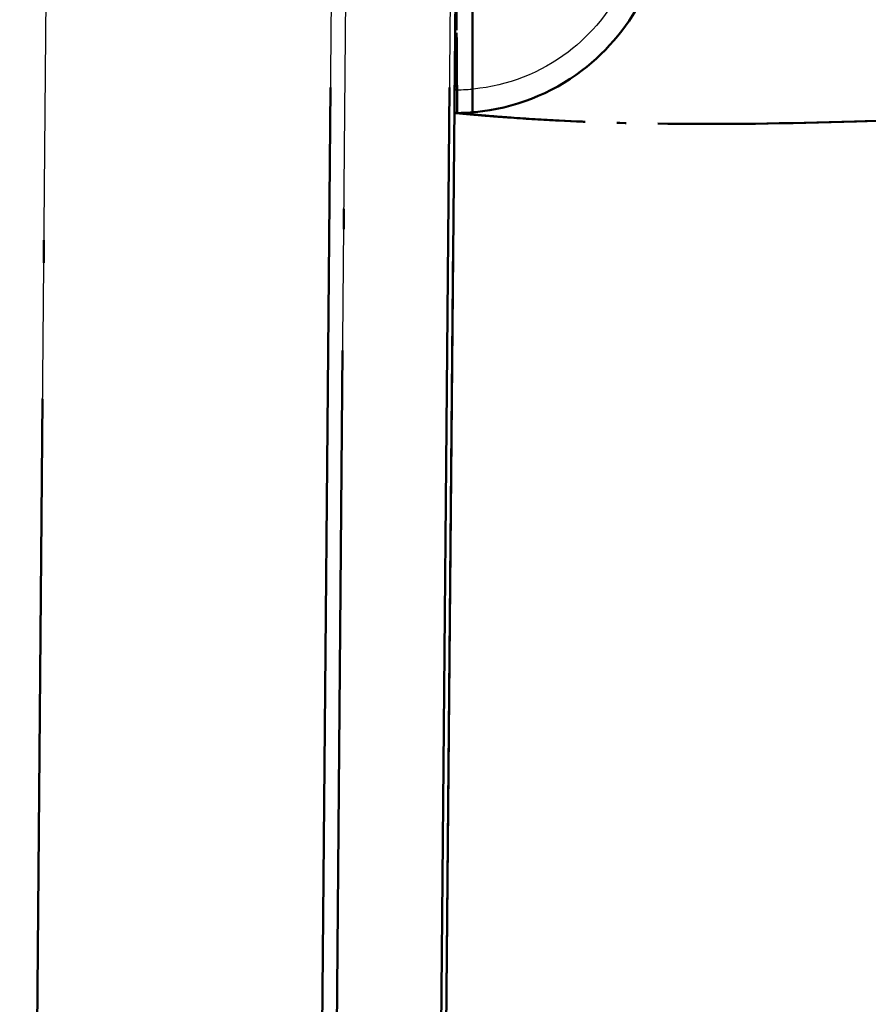
# Model space of a CAD drawing. Units: millimetres. Extents: x 1 to 840, y 1 to 593.
# Drawn here: x 637 to 646, y 82 to 92 of the extents above; entities that cross this region are included whole.
import ezdxf

# ---------------------------------------------------------------- set-up
doc = ezdxf.new("R2010")
doc.units = ezdxf.units.MM
doc.linetypes.add('LONG_DASH_DOTTED', pattern=[0.3001, 0.2362, -0.0295, 0.0049, -0.0295])
for name, color, linetype, lineweight in [('Sichtbar (ISO)', 7, 'Continuous', 50), ('Sichtbar schmal (ISO)', 1, 'Continuous', 25), ('Überlagern (ISO)', 7, 'LONG_DASH_DOTTED', 50)]:
    doc.layers.add(name, color=color, linetype=linetype, lineweight=lineweight)

msp = doc.modelspace()

# ---------------------------------------------------------------- linework, layer by layer
at = {"layer": 'Sichtbar (ISO)'}
for p, q in [((641.7436591, 93.529993), (641.7432094, 91.4884069)), ((641.3044128, 63.4479063), (641.5621354, 92.979993))]:
    msp.add_line(p, q, dxfattribs=at)
for points, knots in [([(641.7431541, 91.2372866), (641.7533785, 91.2381118), (641.7635989, 91.2390072), (642.1879007, 91.2791026), (642.590226, 91.4358477), (643.2084887, 91.9046799), (643.4418989, 92.1921344), (643.6921319, 92.7208909), (643.7576317, 92.9387747), (643.7894797, 93.161501)], [-1.4902565176, -1.4902565176, -1.4902565176, -1.4902565176, -1.4765785223, -1.4765785223, -0.9220005359, -0.9220005359, -0.4420180804, -0.4420180804, -0.1420290493, -0.1420290493, -0.1420290493, -0.1420290493]), ([(641.7431541, 91.2372866), (641.7431541, 91.2372866), (641.7431555, 91.2436285), (641.7431609, 91.2682923), (641.7431649, 91.2864012), (641.743175, 91.3321667), (641.743181, 91.3594181), (641.743191, 91.4050482), (641.7431946, 91.4212791), (641.7432019, 91.4545168), (641.7432057, 91.4714407), (641.7432094, 91.4884069)], [0, 0, 0, 0, 0.019476030995, 0.019476030995, 0.038995774679, 0.038995774679, 0.058587845552, 0.058587845552, 0.068762162372, 0.068762162372, 0.078940283574, 0.078940283574, 0.078940283574, 0.078940283574])]:
    msp.add_open_spline(points, degree=3, knots=knots, dxfattribs=at)
msp.add_open_spline([(641.5468774, 91.2300939), (641.6123683, 91.2296279), (641.6778769, 91.2320178), (641.7431541, 91.2372866)], degree=3, dxfattribs=at)
at = {"layer": 'Sichtbar schmal (ISO)'}
for p, q in [((636.8639321, 59.8592585), (637.1529724, 92.979993)), ((640.2253585, 92.979993), (639.9676379, 63.4481465)), ((640.1232025, 63.4472782), (640.3809306, 92.979993)), ((641.5074465, 92.979993), (641.2497161, 63.4470219))]:
    msp.add_line(p, q, dxfattribs=at)
msp.add_arc((641.5599538, 93.4799935), 2, 269.68749665, 275.25726178, dxfattribs=at)
msp.add_open_spline([(643.5441787, 93.1968885), (643.5158693, 92.9989096), (643.4576473, 92.8052351), (643.2352179, 92.3352293), (643.0277422, 92.0797142), (642.4781754, 91.6629744), (642.1205528, 91.5236455), (641.7493864, 91.4885712), (641.7462981, 91.4882866), (641.7432093, 91.4880092)], degree=3, knots=[0.1420290493, 0.1420290493, 0.1420290493, 0.1420290493, 0.4420180804, 0.4420180804, 0.9220005359, 0.9220005359, 1.4765785223, 1.4765785223, 1.481230474, 1.481230474, 1.481230474, 1.481230474], dxfattribs=at)
at = {"layer": 'Überlagern (ISO)', "ltscale": 49.207489}
msp.add_line((641.3044128, 63.4479063), (641.5621354, 92.979993), dxfattribs=at)
at = {"layer": 'Überlagern (ISO)', "ltscale": 44.286381}
msp.add_line((640.2124724, 91.5034007), (639.980524, 64.9247388), dxfattribs=at)
at = {"layer": 'Überlagern (ISO)', "ltscale": 44.287682}
msp.add_line((640.1360889, 64.923914), (640.3680442, 91.5033573), dxfattribs=at)
at = {"layer": 'Überlagern (ISO)', "ltscale": 44.288067}
msp.add_line((641.49456, 91.5033445), (641.2626027, 64.9236704), dxfattribs=at)
at = {"layer": 'Überlagern (ISO)', "ltscale": 49.668327}
msp.add_line((636.8783841, 61.5152953), (637.1385204, 91.3239563), dxfattribs=at)
at = {"layer": 'Überlagern (ISO)'}
msp.add_ellipse((643.4909119, 160.6918237), major_axis=(67.133798, -17.9443459), ratio=0.9999618925, start_param=4.9460310287, end_param=4.9460321324, dxfattribs=at)
at = {"layer": 'Überlagern (ISO)', "ltscale": 3.710741}
msp.add_open_spline([(641.5716167, 92.1219773), (641.5709149, 92.2224922), (641.5704523, 92.2887491), (641.5685112, 92.5667746), (641.5670335, 92.7784349), (641.5659151, 92.9386285), (641.5653787, 93.0154488), (641.5640906, 93.1999506), (641.5637485, 93.2489432), (641.5634499, 93.2917137)], degree=3, knots=[-0.29084524173, -0.29084524173, -0.29084524173, -0.29084524173, -0.26211811211, -0.26211811211, -0.24456540646, -0.24456540646, -0.13786642142, -0.13786642142, -0.08773101018, -0.08773101018, -0.08773101018, -0.08773101018], dxfattribs=at)
at = {"layer": 'Überlagern (ISO)', "ltscale": 0.42073}
msp.add_open_spline([(641.5725019, 91.9951885), (641.5721755, 92.0419312), (641.5718762, 92.0848094), (641.5716167, 92.1219773)], degree=3, dxfattribs=at)
at = {"layer": 'Überlagern (ISO)', "ltscale": 5.162334}
msp.add_open_spline([(641.5778439, 91.2300479), (641.577817, 91.2338946), (641.5776677, 91.2552824), (641.5767807, 91.3823233), (641.5765457, 91.415981), (641.5751554, 91.6151213), (641.573666, 91.8284502), (641.5725019, 91.9951885)], degree=3, knots=[-0.4627958921, -0.4627958921, -0.4627958921, -0.4627958921, -0.30051706717, -0.30051706717, -0.25334887407, -0.25334887407, -0.05513939281, -0.05513939281, -0.05513939281, -0.05513939281], dxfattribs=at)
at = {"layer": 'Überlagern (ISO)', "ltscale": 0.031931}
msp.add_open_spline([(641.5747426, 91.4808502), (641.5666362, 91.4815734), (641.5585299, 91.4822984), (641.5504238, 91.483025)], degree=3, dxfattribs=at)
at = {"layer": 'Überlagern (ISO)', "ltscale": 11.569473}
msp.add_open_spline([(649.983804, 91.288288), (649.9797292, 91.288218), (649.9747889, 91.2881331), (649.9620044, 91.2879086), (649.9564773, 91.2878112), (649.9431274, 91.2875716), (649.9365716, 91.2874532), (649.9251373, 91.2872433), (649.9215279, 91.2871767), (649.9122516, 91.2870043), (649.9062861, 91.2868925), (649.8941556, 91.2866628), (649.8878839, 91.2865429), (649.8731617, 91.2862585), (649.8647013, 91.2860929), (649.8423492, 91.2856498), (649.8287094, 91.2853735), (649.7865643, 91.2845034), (649.7589603, 91.2839093), (649.6497822, 91.2814752), (649.5697718, 91.2795016), (649.23792, 91.2705932), (648.9647211, 91.2614906), (648.3694802, 91.2389197), (648.0450473, 91.2251533), (647.101318, 91.1847854), (646.4776623, 91.157919), (645.1347633, 91.1169808), (644.4152957, 91.1057671), (643.3638036, 91.1212217), (643.0151574, 91.1318042), (642.499043, 91.1578598), (642.3309077, 91.1680023), (642.0672117, 91.1868732), (641.9750641, 91.1939948), (641.8318966, 91.2059863), (641.7809157, 91.2104343), (641.6781089, 91.219739), (641.6253028, 91.2247128), (641.5778492, 91.2292919)], degree=3, knots=[0, 0, 0, 0, 0.0174976211, 0.0174976211, 0.0269897352, 0.0269897352, 0.0330742308, 0.0330742308, 0.0355635054, 0.0355635054, 0.0391729379, 0.0391729379, 0.0428886289, 0.0428886289, 0.0480692238, 0.0480692238, 0.0569465219, 0.0569465219, 0.0761761901, 0.0761761901, 0.1337592017, 0.1337592017, 0.308246525, 0.308246525, 0.5029868814, 0.5029868814, 0.8772115107, 0.8772115107, 1.3143807194, 1.3143807194, 1.5341878532, 1.5341878532, 1.6432155053, 1.6432155053, 1.6991478914, 1.6991478914, 1.7295315966, 1.7295315966, 1.7618749774, 1.7618749774, 1.7618749774, 1.7618749774], dxfattribs=at)
at = {"layer": 'Überlagern (ISO)', "ltscale": 11.569037}
msp.add_open_spline([(649.983805, 91.2882874), (649.9797492, 91.2882178), (649.9748318, 91.2881332), (649.962137, 91.2879102), (649.9566394, 91.2878133), (649.9433562, 91.2875749), (649.9368112, 91.2874566), (649.9253834, 91.2872468), (649.9217731, 91.2871802), (649.9125028, 91.2870079), (649.9065443, 91.2868962), (649.8944331, 91.2866668), (649.888174, 91.2865471), (649.8734862, 91.2862634), (649.8650473, 91.2860982), (649.8427598, 91.2856564), (649.8291616, 91.2853809), (649.7871703, 91.2845141), (649.7596742, 91.2839224), (649.6509323, 91.281499), (649.5712583, 91.2795352), (649.2408823, 91.2706752), (648.9690499, 91.2616324), (648.3753422, 91.2391503), (648.0510285, 91.2253985), (647.1123539, 91.1852494), (646.4936486, 91.1585677), (645.1520189, 91.1172927), (644.4288205, 91.1057573), (643.3721135, 91.1209601), (643.0217142, 91.1314974), (642.5030894, 91.1575763), (642.3341984, 91.1677389), (642.0694725, 91.1866609), (641.9770046, 91.1938021), (641.8332415, 91.2058432), (641.782018, 91.2103138), (641.6786693, 91.2196735), (641.6255448, 91.2246822), (641.5778492, 91.2292896)], degree=3, knots=[0, 0, 0, 0, 0.0173544393, 0.0173544393, 0.0268004932, 0.0268004932, 0.0328875015, 0.0328875015, 0.0353793391, 0.0353793391, 0.0389852856, 0.0389852856, 0.0426934049, 0.0426934049, 0.0478600941, 0.0478600941, 0.0567084264, 0.0567084264, 0.0758592133, 0.0758592133, 0.133205828, 0.133205828, 0.3069585719, 0.3069585719, 0.5016242825, 0.5016242825, 0.8728880669, 0.8728880669, 1.3120960984, 1.3120960984, 1.5330207756, 1.5330207756, 1.6425953426, 1.6425953426, 1.6987623327, 1.6987623327, 1.7292844531, 1.7292844531, 1.7618003437, 1.7618003437, 1.7618003437, 1.7618003437], dxfattribs=at)
at = {"layer": 'Überlagern (ISO)', "ltscale": 6.656919}
msp.add_open_spline([(641.5778454, 91.2300451), (641.5774449, 91.2300513), (641.5768527, 91.2300604), (641.5752383, 91.2300843), (641.5742744, 91.2300984), (641.5723819, 91.2301257), (641.5716765, 91.2301359), (641.5704689, 91.2301532), (641.5700428, 91.2301593), (641.5693453, 91.2301693), (641.569106, 91.2301727), (641.5687003, 91.2301785), (641.5685632, 91.2301805), (641.5682825, 91.2301845), (641.5681885, 91.2301859), (641.5679014, 91.23019), (641.567806, 91.2301914), (641.5673573, 91.2301978), (641.5672201, 91.2301998), (641.5663395, 91.2302124), (641.5660323, 91.2302168), (641.5651932, 91.2302289), (641.5649305, 91.2302327), (641.5641937, 91.2302433), (641.5636641, 91.2302509), (641.562281, 91.2302708), (641.5613708, 91.2302839), (641.5564314, 91.2303552), (641.5520944, 91.230418), (641.5475401, 91.2304843), (641.547204, 91.2304892), (641.5468678, 91.2304941)], degree=3, knots=[0.2821119949, 0.2821119949, 0.2821119949, 0.2821119949, 0.6470714188, 0.6470714188, 0.9706146808, 0.9706146808, 1.1323920167, 1.1323920167, 1.2132845578, 1.2132845578, 1.2537335842, 1.2537335842, 1.2739614426, 1.2739614426, 1.2840844727, 1.2840844727, 1.289180059, 1.289180059, 1.291864922, 1.291864922, 1.2928505206, 1.2928505206, 1.2931965342, 1.2931965342, 1.293644561, 1.293644561, 1.2942263002, 1.2942263002, 1.2967602819, 1.2967602819, 1.2969622184, 1.2969622184, 1.2969622184, 1.2969622184], dxfattribs=at)
at = {"layer": 'Überlagern (ISO)', "ltscale": 0.040637}
msp.add_open_spline([(641.577832, 91.2317439), (641.5675222, 91.2326599), (641.5572126, 91.2335782), (641.5469027, 91.2344988)], degree=3, dxfattribs=at)
at = {"layer": 'Überlagern (ISO)', "ltscale": 0.036381}
msp.add_open_spline([(641.5484059, 91.2308665), (641.557673, 91.2306068), (641.5669397, 91.230349), (641.5762028, 91.2300935)], degree=3, dxfattribs=at)
at = {"layer": 'Überlagern (ISO)', "ltscale": 0.036363}
msp.add_open_spline([(641.5484123, 91.2305392), (641.5576757, 91.2303823), (641.5669391, 91.2302268), (641.5762026, 91.2300727)], degree=3, dxfattribs=at)
at = {"layer": 'Überlagern (ISO)', "ltscale": 0.036469}
msp.add_open_spline([(641.5762757, 91.2300991), (641.5669903, 91.2304028), (641.5577031, 91.2307091), (641.5484161, 91.2310174)], degree=3, dxfattribs=at)
at = {"layer": 'Überlagern (ISO)', "ltscale": 0.267978}
msp.add_open_spline([(641.5778492, 91.2292805), (641.5778492, 91.2292922), (641.5778476, 91.2295211), (641.5778439, 91.2300479)], degree=3, dxfattribs=at)

doc.saveas('drawing.dxf')
